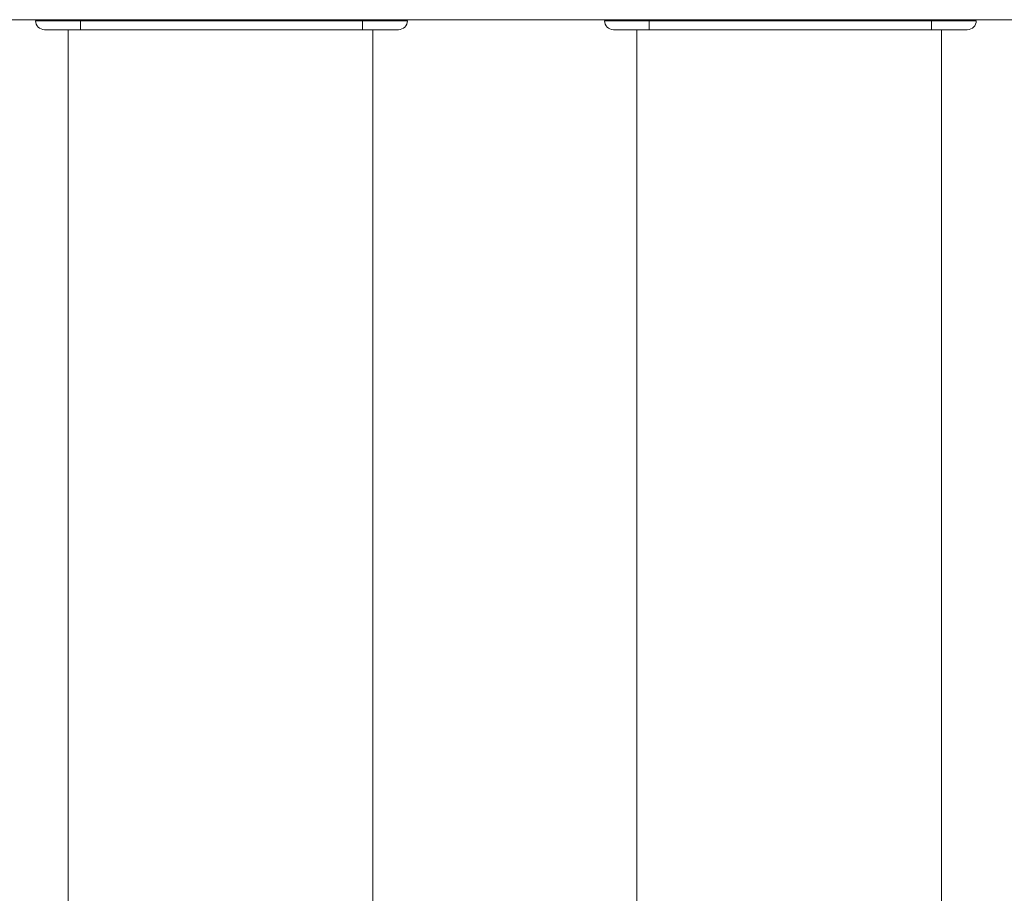
# Model space of a CAD drawing. Units: inches. Extents: x -384 to 595, y -277 to 574.
# Drawn here: x -48 to -26, y 239 to 258 of the extents above; entities that cross this region are included whole.
import ezdxf

# ---------------------------------------------------------------- set-up
doc = ezdxf.new("R2010")
doc.units = ezdxf.units.IN
doc.header["$MEASUREMENT"] = 0
doc.layers.add('Livello 1', color=7, linetype='Continuous')

# ---------------------------------------------------------------- blocks, each defined once
blk = doc.blocks.new('block 1393')
at = {"layer": 'Livello 1', "color": 7, "lineweight": 18, "true_color": 0xffffff}
blk.add_lwpolyline([(-27.733, 258.2), (-27.733, 258.206), (-27.733, 258.223)], dxfattribs=at)
blk = doc.blocks.new('block 1394')
at = {"layer": 'Livello 1', "color": 7, "lineweight": 18, "true_color": 0xffffff}
blk.add_lwpolyline([(-34.377, 258.223), (-34.377, 258.206), (-34.377, 258.2)], dxfattribs=at)
blk = doc.blocks.new('block 1395')
at = {"layer": 'Livello 1', "color": 7, "lineweight": 18, "true_color": 0xffffff}
blk.add_lwpolyline([(-27.908, 258.2), (-34.203, 258.2)], dxfattribs=at)
blk = doc.blocks.new('block 1396')
at = {"layer": 'Livello 1', "color": 7, "lineweight": 18, "true_color": 0xffffff}
blk.add_lwpolyline([(-27.908, 258), (-27.908, 258.015), (-27.908, 258.059), (-27.908, 258.124), (-27.908, 258.2)], dxfattribs=at)
blk = doc.blocks.new('block 1397')
at = {"layer": 'Livello 1', "color": 7, "lineweight": 18, "true_color": 0xffffff}
blk.add_lwpolyline([(-34.203, 258), (-27.908, 258)], dxfattribs=at)
blk = doc.blocks.new('block 1398')
at = {"layer": 'Livello 1', "color": 7, "lineweight": 18, "true_color": 0xffffff}
blk.add_lwpolyline([(-34.203, 258.2), (-34.203, 258.124), (-34.203, 258.059), (-34.203, 258.015), (-34.203, 258)], dxfattribs=at)
blk = doc.blocks.new('block 1399')
at = {"layer": 'Livello 1', "color": 7, "lineweight": 18, "true_color": 0xffffff}
blk.add_open_spline([(-27.333, 258.2), (-27.358, 258.2), (-27.38, 258.209), (-27.397, 258.223)], degree=3, dxfattribs=at)
blk = doc.blocks.new('block 1400')
at = {"layer": 'Livello 1', "color": 7, "lineweight": 18, "true_color": 0xffffff}
blk.add_open_spline([(-34.713, 258.223), (-34.731, 258.209), (-34.753, 258.2), (-34.777, 258.2)], degree=3, dxfattribs=at)
blk = doc.blocks.new('block 1401')
at = {"layer": 'Livello 1', "color": 7, "lineweight": 18, "true_color": 0xffffff}
blk.add_lwpolyline([(-27.333, 258.2), (-27.37, 258.207), (-27.388, 258.216), (-27.396, 258.223)], dxfattribs=at)
blk = doc.blocks.new('block 1402')
at = {"layer": 'Livello 1', "color": 7, "lineweight": 18, "true_color": 0xffffff}
blk.add_lwpolyline([(-27.733, 258.223), (-27.733, 258.216), (-27.733, 258.207), (-27.733, 258.2)], dxfattribs=at)
blk = doc.blocks.new('block 1403')
at = {"layer": 'Livello 1', "color": 7, "lineweight": 18, "true_color": 0xffffff}
blk.add_lwpolyline([(-34.714, 258.223), (-34.722, 258.216), (-34.74, 258.207), (-34.777, 258.2)], dxfattribs=at)
blk = doc.blocks.new('block 1404')
at = {"layer": 'Livello 1', "color": 7, "lineweight": 18, "true_color": 0xffffff}
blk.add_open_spline([(-34.377, 258.206), (-34.377, 258.207), (-34.377, 258.216), (-34.377, 258.216), (-34.377, 258.216), (-34.377, 258.223), (-34.377, 258.223)], degree=3, knots=[0, 0, 0, 0, 1, 1, 1, 2, 2, 2, 2], dxfattribs=at)
blk = doc.blocks.new('block 1405')
at = {"layer": 'Livello 1', "color": 7, "lineweight": 18, "true_color": 0xffffff}
blk.add_open_spline([(-35.002, 258), (-35.112, 258), (-35.202, 258.09), (-35.202, 258.2)], degree=3, dxfattribs=at)
blk = doc.blocks.new('block 1406')
at = {"layer": 'Livello 1', "color": 7, "lineweight": 18, "true_color": 0xffffff}
blk.add_lwpolyline([(-34.203, 258.2), (-34.345, 258.2), (-34.484, 258.2), (-34.618, 258.2), (-34.743, 258.2), (-34.857, 258.2), (-34.958, 258.2), (-35.043, 258.2), (-35.111, 258.2), (-35.161, 258.2), (-35.192, 258.2), (-35.202, 258.2)], dxfattribs=at)
blk = doc.blocks.new('block 1407')
at = {"layer": 'Livello 1', "color": 7, "lineweight": 18, "true_color": 0xffffff}
blk.add_lwpolyline([(-34.203, 258), (-34.203, 258.015), (-34.203, 258.059), (-34.203, 258.124), (-34.203, 258.2)], dxfattribs=at)
blk = doc.blocks.new('block 1408')
at = {"layer": 'Livello 1', "color": 7, "lineweight": 18, "true_color": 0xffffff}
blk.add_lwpolyline([(-35.002, 258), (-34.99, 258), (-34.954, 258), (-34.895, 258), (-34.815, 258), (-34.716, 258), (-34.602, 258), (-34.476, 258), (-34.341, 258), (-34.203, 258)], dxfattribs=at)
blk = doc.blocks.new('block 1409')
at = {"layer": 'Livello 1', "color": 7, "lineweight": 18, "true_color": 0xffffff}
blk.add_open_spline([(-26.909, 258.2), (-26.909, 258.09), (-26.998, 258), (-27.109, 258)], degree=3, dxfattribs=at)
blk = doc.blocks.new('block 1410')
at = {"layer": 'Livello 1', "color": 7, "lineweight": 18, "true_color": 0xffffff}
blk.add_lwpolyline([(-26.909, 258.2), (-26.919, 258.2), (-26.949, 258.2), (-26.999, 258.2), (-27.067, 258.2), (-27.153, 258.2), (-27.254, 258.2), (-27.368, 258.2), (-27.493, 258.2), (-27.626, 258.2), (-27.766, 258.2), (-27.908, 258.2)], dxfattribs=at)
blk = doc.blocks.new('block 1411')
at = {"layer": 'Livello 1', "color": 7, "lineweight": 18, "true_color": 0xffffff}
blk.add_lwpolyline([(-27.908, 258.2), (-27.908, 258.124), (-27.908, 258.059), (-27.908, 258.015), (-27.908, 258)], dxfattribs=at)
blk = doc.blocks.new('block 1412')
at = {"layer": 'Livello 1', "color": 7, "lineweight": 18, "true_color": 0xffffff}
blk.add_lwpolyline([(-27.908, 258), (-27.769, 258), (-27.635, 258), (-27.508, 258), (-27.394, 258), (-27.296, 258), (-27.216, 258), (-27.157, 258), (-27.121, 258), (-27.109, 258)], dxfattribs=at)
blk = doc.blocks.new('block 1413')
at = {"layer": 'Livello 1', "color": 7, "lineweight": 18, "true_color": 0xffffff}
blk.add_lwpolyline([(-27.908, 258.2), (-27.709, 258.2), (-27.524, 258.2), (-27.355, 258.2), (-27.201, 258.2), (-27.073, 258.2), (-26.982, 258.2), (-26.927, 258.2), (-26.909, 258.2)], dxfattribs=at)
blk = doc.blocks.new('block 1414')
at = {"layer": 'Livello 1', "color": 7, "lineweight": 18, "true_color": 0xffffff}
blk.add_lwpolyline([(-34.203, 258.2), (-27.908, 258.2)], dxfattribs=at)
blk = doc.blocks.new('block 1415')
at = {"layer": 'Livello 1', "color": 7, "lineweight": 18, "true_color": 0xffffff}
blk.add_lwpolyline([(-35.202, 258.2), (-35.183, 258.2), (-35.129, 258.2), (-35.037, 258.2), (-34.909, 258.2), (-34.755, 258.2), (-34.586, 258.2), (-34.402, 258.2), (-34.203, 258.2)], dxfattribs=at)
blk = doc.blocks.new('block 1416')
at = {"layer": 'Livello 1', "color": 7, "lineweight": 18, "true_color": 0xffffff}
blk.add_lwpolyline([(-34.203, 258), (-34.362, 258), (-34.509, 258), (-34.645, 258), (-34.768, 258), (-34.87, 258), (-34.943, 258), (-34.987, 258), (-35.002, 258)], dxfattribs=at)
blk = doc.blocks.new('block 1417')
at = {"layer": 'Livello 1', "color": 7, "lineweight": 18, "true_color": 0xffffff}
blk.add_lwpolyline([(-27.908, 258), (-34.203, 258)], dxfattribs=at)
blk = doc.blocks.new('block 1418')
at = {"layer": 'Livello 1', "color": 7, "lineweight": 18, "true_color": 0xffffff}
blk.add_lwpolyline([(-27.109, 258), (-27.123, 258), (-27.167, 258), (-27.24, 258), (-27.343, 258), (-27.466, 258), (-27.601, 258), (-27.748, 258), (-27.908, 258)], dxfattribs=at)
blk = doc.blocks.new('block 1419')
at = {"layer": 'Livello 1', "color": 7, "lineweight": 18, "true_color": 0xffffff}
blk.add_lwpolyline([(-47.067, 258.223), (-47.067, 258.206), (-47.067, 258.2)], dxfattribs=at)
blk = doc.blocks.new('block 1420')
at = {"layer": 'Livello 1', "color": 7, "lineweight": 18, "true_color": 0xffffff}
blk.add_lwpolyline([(-40.422, 258.2), (-40.422, 258.206), (-40.422, 258.223)], dxfattribs=at)
blk = doc.blocks.new('block 1421')
at = {"layer": 'Livello 1', "color": 7, "lineweight": 18, "true_color": 0xffffff}
blk.add_lwpolyline([(-40.597, 258.2), (-46.892, 258.2)], dxfattribs=at)
blk = doc.blocks.new('block 1422')
at = {"layer": 'Livello 1', "color": 7, "lineweight": 18, "true_color": 0xffffff}
blk.add_lwpolyline([(-40.597, 258), (-40.597, 258.015), (-40.597, 258.059), (-40.597, 258.124), (-40.597, 258.2)], dxfattribs=at)
blk = doc.blocks.new('block 1423')
at = {"layer": 'Livello 1', "color": 7, "lineweight": 18, "true_color": 0xffffff}
blk.add_lwpolyline([(-46.892, 258), (-40.597, 258)], dxfattribs=at)
blk = doc.blocks.new('block 1424')
at = {"layer": 'Livello 1', "color": 7, "lineweight": 18, "true_color": 0xffffff}
blk.add_lwpolyline([(-46.892, 258.2), (-46.892, 258.124), (-46.892, 258.059), (-46.892, 258.015), (-46.892, 258)], dxfattribs=at)
blk = doc.blocks.new('block 1425')
at = {"layer": 'Livello 1', "color": 7, "lineweight": 18, "true_color": 0xffffff}
blk.add_open_spline([(-40.023, 258.2), (-40.047, 258.2), (-40.069, 258.209), (-40.086, 258.223)], degree=3, dxfattribs=at)
blk = doc.blocks.new('block 1426')
at = {"layer": 'Livello 1', "color": 7, "lineweight": 18, "true_color": 0xffffff}
blk.add_open_spline([(-47.402, 258.223), (-47.42, 258.209), (-47.442, 258.2), (-47.466, 258.2)], degree=3, dxfattribs=at)
blk = doc.blocks.new('block 1427')
at = {"layer": 'Livello 1', "color": 7, "lineweight": 18, "true_color": 0xffffff}
blk.add_lwpolyline([(-40.422, 258.223), (-40.422, 258.216), (-40.422, 258.207), (-40.422, 258.2)], dxfattribs=at)
blk = doc.blocks.new('block 1428')
at = {"layer": 'Livello 1', "color": 7, "lineweight": 18, "true_color": 0xffffff}
blk.add_lwpolyline([(-40.023, 258.2), (-40.059, 258.207), (-40.077, 258.216), (-40.085, 258.223)], dxfattribs=at)
blk = doc.blocks.new('block 1429')
at = {"layer": 'Livello 1', "color": 7, "lineweight": 18, "true_color": 0xffffff}
blk.add_lwpolyline([(-47.403, 258.223), (-47.412, 258.216), (-47.429, 258.207), (-47.466, 258.2)], dxfattribs=at)
blk = doc.blocks.new('block 1430')
at = {"layer": 'Livello 1', "color": 7, "lineweight": 18, "true_color": 0xffffff}
blk.add_open_spline([(-47.067, 258.206), (-47.067, 258.207), (-47.067, 258.216), (-47.067, 258.216), (-47.067, 258.216), (-47.067, 258.223), (-47.067, 258.223)], degree=3, knots=[0, 0, 0, 0, 1, 1, 1, 2, 2, 2, 2], dxfattribs=at)
blk = doc.blocks.new('block 1431')
at = {"layer": 'Livello 1', "color": 7, "lineweight": 18, "true_color": 0xffffff}
blk.add_open_spline([(-47.691, 258), (-47.801, 258), (-47.891, 258.09), (-47.891, 258.2)], degree=3, dxfattribs=at)
blk = doc.blocks.new('block 1432')
at = {"layer": 'Livello 1', "color": 7, "lineweight": 18, "true_color": 0xffffff}
blk.add_lwpolyline([(-46.892, 258.2), (-47.034, 258.2), (-47.173, 258.2), (-47.307, 258.2), (-47.432, 258.2), (-47.546, 258.2), (-47.647, 258.2), (-47.732, 258.2), (-47.801, 258.2), (-47.85, 258.2), (-47.881, 258.2), (-47.891, 258.2)], dxfattribs=at)
blk = doc.blocks.new('block 1433')
at = {"layer": 'Livello 1', "color": 7, "lineweight": 18, "true_color": 0xffffff}
blk.add_lwpolyline([(-46.892, 258), (-46.892, 258.015), (-46.892, 258.059), (-46.892, 258.124), (-46.892, 258.2)], dxfattribs=at)
blk = doc.blocks.new('block 1434')
at = {"layer": 'Livello 1', "color": 7, "lineweight": 18, "true_color": 0xffffff}
blk.add_lwpolyline([(-47.691, 258), (-47.679, 258), (-47.643, 258), (-47.584, 258), (-47.504, 258), (-47.405, 258), (-47.291, 258), (-47.165, 258), (-47.03, 258), (-46.892, 258)], dxfattribs=at)
blk = doc.blocks.new('block 1435')
at = {"layer": 'Livello 1', "color": 7, "lineweight": 18, "true_color": 0xffffff}
blk.add_open_spline([(-39.598, 258.2), (-39.598, 258.09), (-39.687, 258), (-39.798, 258)], degree=3, dxfattribs=at)
blk = doc.blocks.new('block 1436')
at = {"layer": 'Livello 1', "color": 7, "lineweight": 18, "true_color": 0xffffff}
blk.add_lwpolyline([(-40.597, 258), (-40.458, 258), (-40.324, 258), (-40.197, 258), (-40.083, 258), (-39.985, 258), (-39.905, 258), (-39.846, 258), (-39.81, 258), (-39.798, 258)], dxfattribs=at)
blk = doc.blocks.new('block 1437')
at = {"layer": 'Livello 1', "color": 7, "lineweight": 18, "true_color": 0xffffff}
blk.add_lwpolyline([(-40.597, 258.2), (-40.597, 258.124), (-40.597, 258.059), (-40.597, 258.015), (-40.597, 258)], dxfattribs=at)
blk = doc.blocks.new('block 1438')
at = {"layer": 'Livello 1', "color": 7, "lineweight": 18, "true_color": 0xffffff}
blk.add_lwpolyline([(-39.598, 258.2), (-39.608, 258.2), (-39.638, 258.2), (-39.688, 258.2), (-39.757, 258.2), (-39.842, 258.2), (-39.943, 258.2), (-40.057, 258.2), (-40.182, 258.2), (-40.316, 258.2), (-40.455, 258.2), (-40.597, 258.2)], dxfattribs=at)
blk = doc.blocks.new('block 1439')
at = {"layer": 'Livello 1', "color": 7, "lineweight": 18, "true_color": 0xffffff}
blk.add_lwpolyline([(-47.891, 258.2), (-47.873, 258.2), (-47.818, 258.2), (-47.726, 258.2), (-47.598, 258.2), (-47.444, 258.2), (-47.275, 258.2), (-47.091, 258.2), (-46.892, 258.2)], dxfattribs=at)
blk = doc.blocks.new('block 1440')
at = {"layer": 'Livello 1', "color": 7, "lineweight": 18, "true_color": 0xffffff}
blk.add_lwpolyline([(-46.892, 258.2), (-40.597, 258.2)], dxfattribs=at)
blk = doc.blocks.new('block 1441')
at = {"layer": 'Livello 1', "color": 7, "lineweight": 18, "true_color": 0xffffff}
blk.add_lwpolyline([(-40.597, 258.2), (-40.398, 258.2), (-40.214, 258.2), (-40.045, 258.2), (-39.891, 258.2), (-39.763, 258.2), (-39.671, 258.2), (-39.616, 258.2), (-39.598, 258.2)], dxfattribs=at)
blk = doc.blocks.new('block 1442')
at = {"layer": 'Livello 1', "color": 7, "lineweight": 18, "true_color": 0xffffff}
blk.add_lwpolyline([(-46.892, 258), (-47.051, 258), (-47.199, 258), (-47.334, 258), (-47.457, 258), (-47.559, 258), (-47.632, 258), (-47.676, 258), (-47.691, 258)], dxfattribs=at)
blk = doc.blocks.new('block 1443')
at = {"layer": 'Livello 1', "color": 7, "lineweight": 18, "true_color": 0xffffff}
blk.add_lwpolyline([(-40.597, 258), (-46.892, 258)], dxfattribs=at)
blk = doc.blocks.new('block 1444')
at = {"layer": 'Livello 1', "color": 7, "lineweight": 18, "true_color": 0xffffff}
blk.add_lwpolyline([(-39.798, 258), (-39.812, 258), (-39.856, 258), (-39.929, 258), (-40.032, 258), (-40.155, 258), (-40.29, 258), (-40.438, 258), (-40.597, 258)], dxfattribs=at)
blk = doc.blocks.new('block 2401')
at = {"layer": 'Livello 1', "color": 7, "lineweight": 18, "true_color": 0xffffff}
blk.add_lwpolyline([(-40.372, 258), (-40.372, 256.57), (-40.372, 253.511), (-40.372, 250.45), (-40.372, 247.386), (-40.372, 244.321), (-40.372, 241.252), (-40.372, 238.182), (-40.372, 235.11), (-40.372, 231.888), (-40.372, 228.664), (-40.372, 225.438), (-40.372, 222.209), (-40.372, 218.978)], dxfattribs=at)
blk = doc.blocks.new('block 2402')
at = {"layer": 'Livello 1', "color": 7, "lineweight": 18, "true_color": 0xffffff}
blk.add_lwpolyline([(-47.166, 218.726), (-47.166, 221.957), (-47.166, 225.186), (-47.166, 228.413), (-47.166, 231.637), (-47.166, 234.859), (-47.166, 238.078), (-47.166, 241.294), (-47.166, 244.508), (-47.166, 247.536), (-47.166, 250.562), (-47.166, 253.586), (-47.166, 256.607), (-47.166, 258)], dxfattribs=at)
blk = doc.blocks.new('block 2403')
at = {"layer": 'Livello 1', "color": 7, "lineweight": 18, "true_color": 0xffffff}
blk.add_lwpolyline([(-47.166, 258.001), (-47.166, 255.611), (-47.166, 253.218), (-47.166, 250.823), (-47.166, 248.425), (-47.166, 246.026), (-47.166, 243.625), (-47.166, 241.222), (-47.166, 238.818), (-47.166, 236.412), (-47.166, 234.006), (-47.166, 231.598), (-47.166, 229.19), (-47.166, 226.781), (-47.166, 224.371), (-47.166, 221.961), (-47.166, 219.551), (-47.166, 217.142)], dxfattribs=at)
blk = doc.blocks.new('block 2404')
at = {"layer": 'Livello 1', "color": 7, "lineweight": 18, "true_color": 0xffffff}
blk.add_lwpolyline([(-40.372, 217.141), (-40.372, 219.551), (-40.372, 221.961), (-40.372, 224.371), (-40.372, 226.78), (-40.372, 229.189), (-40.372, 231.598), (-40.372, 234.006), (-40.372, 236.412), (-40.372, 238.818), (-40.372, 241.222), (-40.372, 243.625), (-40.372, 246.026), (-40.372, 248.425), (-40.372, 250.823), (-40.372, 253.218), (-40.372, 255.611), (-40.372, 258.001)], dxfattribs=at)
blk = doc.blocks.new('block 2405')
at = {"layer": 'Livello 1', "color": 7, "lineweight": 18, "true_color": 0xffffff}
blk.add_lwpolyline([(-27.683, 258), (-27.683, 256.57), (-27.683, 253.511), (-27.683, 250.45), (-27.683, 247.386), (-27.683, 244.321), (-27.683, 241.252), (-27.683, 238.182), (-27.683, 235.11), (-27.683, 231.888), (-27.683, 228.664), (-27.683, 225.438), (-27.683, 222.209), (-27.683, 218.978)], dxfattribs=at)
blk = doc.blocks.new('block 2406')
at = {"layer": 'Livello 1', "color": 7, "lineweight": 18, "true_color": 0xffffff}
blk.add_lwpolyline([(-34.477, 218.726), (-34.477, 221.957), (-34.477, 225.186), (-34.477, 228.413), (-34.477, 231.637), (-34.477, 234.859), (-34.477, 238.078), (-34.477, 241.294), (-34.477, 244.508), (-34.477, 247.536), (-34.477, 250.562), (-34.477, 253.586), (-34.477, 256.607), (-34.477, 258)], dxfattribs=at)
blk = doc.blocks.new('block 2407')
at = {"layer": 'Livello 1', "color": 7, "lineweight": 18, "true_color": 0xffffff}
blk.add_lwpolyline([(-34.477, 258.001), (-34.477, 255.611), (-34.477, 253.218), (-34.477, 250.823), (-34.477, 248.425), (-34.477, 246.026), (-34.477, 243.625), (-34.477, 241.222), (-34.477, 238.818), (-34.477, 236.412), (-34.477, 234.006), (-34.477, 231.598), (-34.477, 229.189), (-34.477, 226.78), (-34.477, 224.371), (-34.477, 221.961), (-34.477, 219.551), (-34.477, 217.141)], dxfattribs=at)
blk = doc.blocks.new('block 2408')
at = {"layer": 'Livello 1', "color": 7, "lineweight": 18, "true_color": 0xffffff}
blk.add_lwpolyline([(-27.683, 217.141), (-27.683, 219.551), (-27.683, 221.961), (-27.683, 224.37), (-27.683, 226.78), (-27.683, 229.189), (-27.683, 231.597), (-27.683, 234.005), (-27.683, 236.412), (-27.683, 238.817), (-27.683, 241.222), (-27.683, 243.624), (-27.683, 246.025), (-27.683, 248.425), (-27.683, 250.822), (-27.683, 253.217), (-27.683, 255.61), (-27.683, 258)], dxfattribs=at)
blk = doc.blocks.new('block 2645')
at = {"layer": 'Livello 1', "color": 7, "lineweight": 18, "true_color": 0xffffff}
blk.add_lwpolyline([(-115.108, 258.223), (78.726, 258.223)], dxfattribs=at)
blk = doc.blocks.new('block 3283')
at = {"layer": 'Livello 1', "color": 7, "lineweight": 18, "true_color": 0xffffff}
blk.add_lwpolyline([(-40.372, 258), (-40.372, 256.57), (-40.372, 253.511), (-40.372, 250.45), (-40.372, 247.386), (-40.372, 244.321), (-40.372, 241.252), (-40.372, 238.182), (-40.372, 235.11), (-40.372, 231.888), (-40.372, 228.664), (-40.372, 225.438), (-40.372, 222.209), (-40.372, 218.978)], dxfattribs=at)
blk = doc.blocks.new('block 3284')
at = {"layer": 'Livello 1', "color": 7, "lineweight": 18, "true_color": 0xffffff}
blk.add_lwpolyline([(-47.166, 218.726), (-47.166, 221.957), (-47.166, 225.186), (-47.166, 228.413), (-47.166, 231.637), (-47.166, 234.859), (-47.166, 238.078), (-47.166, 241.294), (-47.166, 244.508), (-47.166, 247.536), (-47.166, 250.562), (-47.166, 253.586), (-47.166, 256.607), (-47.166, 258)], dxfattribs=at)
blk = doc.blocks.new('block 3285')
at = {"layer": 'Livello 1', "color": 7, "lineweight": 18, "true_color": 0xffffff}
blk.add_lwpolyline([(-40.372, 217.141), (-40.372, 219.551), (-40.372, 221.961), (-40.372, 224.371), (-40.372, 226.78), (-40.372, 229.189), (-40.372, 231.598), (-40.372, 234.006), (-40.372, 236.412), (-40.372, 238.818), (-40.372, 241.222), (-40.372, 243.625), (-40.372, 246.026), (-40.372, 248.425), (-40.372, 250.823), (-40.372, 253.218), (-40.372, 255.611), (-40.372, 258.001)], dxfattribs=at)
blk = doc.blocks.new('block 3286')
at = {"layer": 'Livello 1', "color": 7, "lineweight": 18, "true_color": 0xffffff}
blk.add_lwpolyline([(-47.166, 258.001), (-47.166, 255.611), (-47.166, 253.218), (-47.166, 250.823), (-47.166, 248.425), (-47.166, 246.026), (-47.166, 243.625), (-47.166, 241.222), (-47.166, 238.818), (-47.166, 236.412), (-47.166, 234.006), (-47.166, 231.598), (-47.166, 229.19), (-47.166, 226.781), (-47.166, 224.371), (-47.166, 221.961), (-47.166, 219.551), (-47.166, 217.142)], dxfattribs=at)
blk = doc.blocks.new('block 3291')
at = {"layer": 'Livello 1', "color": 7, "lineweight": 18, "true_color": 0xffffff}
blk.add_lwpolyline([(-27.683, 258), (-27.683, 256.57), (-27.683, 253.511), (-27.683, 250.45), (-27.683, 247.386), (-27.683, 244.321), (-27.683, 241.252), (-27.683, 238.182), (-27.683, 235.11), (-27.683, 231.888), (-27.683, 228.664), (-27.683, 225.438), (-27.683, 222.209), (-27.683, 218.978)], dxfattribs=at)
blk = doc.blocks.new('block 3292')
at = {"layer": 'Livello 1', "color": 7, "lineweight": 18, "true_color": 0xffffff}
blk.add_lwpolyline([(-34.477, 218.726), (-34.477, 221.957), (-34.477, 225.186), (-34.477, 228.413), (-34.477, 231.637), (-34.477, 234.859), (-34.477, 238.078), (-34.477, 241.294), (-34.477, 244.508), (-34.477, 247.536), (-34.477, 250.562), (-34.477, 253.586), (-34.477, 256.607), (-34.477, 258)], dxfattribs=at)
blk = doc.blocks.new('block 3293')
at = {"layer": 'Livello 1', "color": 7, "lineweight": 18, "true_color": 0xffffff}
blk.add_lwpolyline([(-27.683, 217.141), (-27.683, 219.551), (-27.683, 221.961), (-27.683, 224.37), (-27.683, 226.78), (-27.683, 229.189), (-27.683, 231.597), (-27.683, 234.005), (-27.683, 236.412), (-27.683, 238.817), (-27.683, 241.222), (-27.683, 243.624), (-27.683, 246.025), (-27.683, 248.425), (-27.683, 250.822), (-27.683, 253.217), (-27.683, 255.61), (-27.683, 258)], dxfattribs=at)
blk = doc.blocks.new('block 3294')
at = {"layer": 'Livello 1', "color": 7, "lineweight": 18, "true_color": 0xffffff}
blk.add_lwpolyline([(-34.477, 258.001), (-34.477, 255.611), (-34.477, 253.218), (-34.477, 250.823), (-34.477, 248.425), (-34.477, 246.026), (-34.477, 243.625), (-34.477, 241.222), (-34.477, 238.818), (-34.477, 236.412), (-34.477, 234.006), (-34.477, 231.598), (-34.477, 229.189), (-34.477, 226.78), (-34.477, 224.371), (-34.477, 221.961), (-34.477, 219.551), (-34.477, 217.141)], dxfattribs=at)
blk = doc.blocks.new('block 3327')
at = {"layer": 'Livello 1', "color": 7, "lineweight": 18, "true_color": 0xffffff}
blk.add_lwpolyline([(-115.108, 258.223), (78.726, 258.223)], dxfattribs=at)
blk = doc.blocks.new('block 3746')
at = {"layer": 'Livello 1', "color": 7, "lineweight": 18, "true_color": 0xffffff}
blk.add_lwpolyline([(-34.377, 258.223), (-34.377, 258.206), (-34.377, 258.2)], dxfattribs=at)
blk = doc.blocks.new('block 3747')
at = {"layer": 'Livello 1', "color": 7, "lineweight": 18, "true_color": 0xffffff}
blk.add_lwpolyline([(-27.733, 258.2), (-27.733, 258.206), (-27.733, 258.223)], dxfattribs=at)
blk = doc.blocks.new('block 3748')
at = {"layer": 'Livello 1', "color": 7, "lineweight": 18, "true_color": 0xffffff}
blk.add_lwpolyline([(-27.908, 258.2), (-34.203, 258.2)], dxfattribs=at)
blk = doc.blocks.new('block 3749')
at = {"layer": 'Livello 1', "color": 7, "lineweight": 18, "true_color": 0xffffff}
blk.add_lwpolyline([(-27.908, 258), (-27.908, 258.015), (-27.908, 258.059), (-27.908, 258.124), (-27.908, 258.2)], dxfattribs=at)
blk = doc.blocks.new('block 3750')
at = {"layer": 'Livello 1', "color": 7, "lineweight": 18, "true_color": 0xffffff}
blk.add_lwpolyline([(-34.203, 258), (-27.908, 258)], dxfattribs=at)
blk = doc.blocks.new('block 3751')
at = {"layer": 'Livello 1', "color": 7, "lineweight": 18, "true_color": 0xffffff}
blk.add_lwpolyline([(-34.203, 258.2), (-34.203, 258.124), (-34.203, 258.059), (-34.203, 258.015), (-34.203, 258)], dxfattribs=at)
blk = doc.blocks.new('block 3770')
at = {"layer": 'Livello 1', "color": 7, "lineweight": 18, "true_color": 0xffffff}
blk.add_open_spline([(-27.333, 258.2), (-27.358, 258.2), (-27.38, 258.209), (-27.397, 258.223)], degree=3, dxfattribs=at)
blk = doc.blocks.new('block 3771')
at = {"layer": 'Livello 1', "color": 7, "lineweight": 18, "true_color": 0xffffff}
blk.add_open_spline([(-34.713, 258.223), (-34.731, 258.209), (-34.753, 258.2), (-34.777, 258.2)], degree=3, dxfattribs=at)
blk = doc.blocks.new('block 3772')
at = {"layer": 'Livello 1', "color": 7, "lineweight": 18, "true_color": 0xffffff}
blk.add_lwpolyline([(-27.733, 258.223), (-27.733, 258.216), (-27.733, 258.207), (-27.733, 258.2)], dxfattribs=at)
blk = doc.blocks.new('block 3773')
at = {"layer": 'Livello 1', "color": 7, "lineweight": 18, "true_color": 0xffffff}
blk.add_lwpolyline([(-27.333, 258.2), (-27.37, 258.207), (-27.388, 258.216), (-27.396, 258.223)], dxfattribs=at)
blk = doc.blocks.new('block 3774')
at = {"layer": 'Livello 1', "color": 7, "lineweight": 18, "true_color": 0xffffff}
blk.add_lwpolyline([(-34.377, 258.2), (-34.377, 258.207), (-34.377, 258.216), (-34.377, 258.223)], dxfattribs=at)
blk = doc.blocks.new('block 3775')
at = {"layer": 'Livello 1', "color": 7, "lineweight": 18, "true_color": 0xffffff}
blk.add_lwpolyline([(-34.714, 258.223), (-34.722, 258.216), (-34.74, 258.207), (-34.777, 258.2)], dxfattribs=at)
blk = doc.blocks.new('block 3782')
at = {"layer": 'Livello 1', "color": 7, "lineweight": 18, "true_color": 0xffffff}
blk.add_open_spline([(-35.002, 258), (-35.112, 258), (-35.202, 258.09), (-35.202, 258.2)], degree=3, dxfattribs=at)
blk = doc.blocks.new('block 3783')
at = {"layer": 'Livello 1', "color": 7, "lineweight": 18, "true_color": 0xffffff}
blk.add_lwpolyline([(-34.203, 258.2), (-34.345, 258.2), (-34.484, 258.2), (-34.618, 258.2), (-34.743, 258.2), (-34.857, 258.2), (-34.958, 258.2), (-35.043, 258.2), (-35.111, 258.2), (-35.161, 258.2), (-35.192, 258.2), (-35.202, 258.2)], dxfattribs=at)
blk = doc.blocks.new('block 3784')
at = {"layer": 'Livello 1', "color": 7, "lineweight": 18, "true_color": 0xffffff}
blk.add_lwpolyline([(-35.002, 258), (-34.99, 258), (-34.954, 258), (-34.895, 258), (-34.815, 258), (-34.716, 258), (-34.602, 258), (-34.476, 258), (-34.341, 258), (-34.203, 258)], dxfattribs=at)
blk = doc.blocks.new('block 3785')
at = {"layer": 'Livello 1', "color": 7, "lineweight": 18, "true_color": 0xffffff}
blk.add_lwpolyline([(-34.203, 258), (-34.203, 258.015), (-34.203, 258.059), (-34.203, 258.124), (-34.203, 258.2)], dxfattribs=at)
blk = doc.blocks.new('block 3786')
at = {"layer": 'Livello 1', "color": 7, "lineweight": 18, "true_color": 0xffffff}
blk.add_open_spline([(-26.909, 258.2), (-26.909, 258.09), (-26.998, 258), (-27.109, 258)], degree=3, dxfattribs=at)
blk = doc.blocks.new('block 3787')
at = {"layer": 'Livello 1', "color": 7, "lineweight": 18, "true_color": 0xffffff}
blk.add_lwpolyline([(-27.908, 258), (-27.769, 258), (-27.635, 258), (-27.508, 258), (-27.394, 258), (-27.296, 258), (-27.216, 258), (-27.157, 258), (-27.121, 258), (-27.109, 258)], dxfattribs=at)
blk = doc.blocks.new('block 3788')
at = {"layer": 'Livello 1', "color": 7, "lineweight": 18, "true_color": 0xffffff}
blk.add_lwpolyline([(-26.909, 258.2), (-26.919, 258.2), (-26.949, 258.2), (-26.999, 258.2), (-27.067, 258.2), (-27.153, 258.2), (-27.254, 258.2), (-27.368, 258.2), (-27.493, 258.2), (-27.626, 258.2), (-27.766, 258.2), (-27.908, 258.2)], dxfattribs=at)
blk = doc.blocks.new('block 3789')
at = {"layer": 'Livello 1', "color": 7, "lineweight": 18, "true_color": 0xffffff}
blk.add_lwpolyline([(-27.908, 258.2), (-27.908, 258.124), (-27.908, 258.059), (-27.908, 258.015), (-27.908, 258)], dxfattribs=at)
blk = doc.blocks.new('block 3790')
at = {"layer": 'Livello 1', "color": 7, "lineweight": 18, "true_color": 0xffffff}
blk.add_lwpolyline([(-27.908, 258.2), (-27.709, 258.2), (-27.524, 258.2), (-27.355, 258.2), (-27.201, 258.2), (-27.073, 258.2), (-26.982, 258.2), (-26.927, 258.2), (-26.909, 258.2)], dxfattribs=at)
blk = doc.blocks.new('block 3791')
at = {"layer": 'Livello 1', "color": 7, "lineweight": 18, "true_color": 0xffffff}
blk.add_lwpolyline([(-35.202, 258.2), (-35.183, 258.2), (-35.129, 258.2), (-35.037, 258.2), (-34.909, 258.2), (-34.755, 258.2), (-34.586, 258.2), (-34.402, 258.2), (-34.203, 258.2)], dxfattribs=at)
blk = doc.blocks.new('block 3792')
at = {"layer": 'Livello 1', "color": 7, "lineweight": 18, "true_color": 0xffffff}
blk.add_lwpolyline([(-34.203, 258.2), (-27.908, 258.2)], dxfattribs=at)
blk = doc.blocks.new('block 3793')
at = {"layer": 'Livello 1', "color": 7, "lineweight": 18, "true_color": 0xffffff}
blk.add_lwpolyline([(-34.203, 258), (-34.362, 258), (-34.509, 258), (-34.645, 258), (-34.768, 258), (-34.87, 258), (-34.943, 258), (-34.987, 258), (-35.002, 258)], dxfattribs=at)
blk = doc.blocks.new('block 3794')
at = {"layer": 'Livello 1', "color": 7, "lineweight": 18, "true_color": 0xffffff}
blk.add_lwpolyline([(-27.908, 258), (-34.203, 258)], dxfattribs=at)
blk = doc.blocks.new('block 3795')
at = {"layer": 'Livello 1', "color": 7, "lineweight": 18, "true_color": 0xffffff}
blk.add_lwpolyline([(-27.109, 258), (-27.123, 258), (-27.167, 258), (-27.24, 258), (-27.343, 258), (-27.466, 258), (-27.601, 258), (-27.748, 258), (-27.908, 258)], dxfattribs=at)
blk = doc.blocks.new('block 3798')
at = {"layer": 'Livello 1', "color": 7, "lineweight": 18, "true_color": 0xffffff}
blk.add_lwpolyline([(-47.067, 258.223), (-47.067, 258.206), (-47.067, 258.2)], dxfattribs=at)
blk = doc.blocks.new('block 3799')
at = {"layer": 'Livello 1', "color": 7, "lineweight": 18, "true_color": 0xffffff}
blk.add_lwpolyline([(-40.422, 258.2), (-40.422, 258.206), (-40.422, 258.223)], dxfattribs=at)
blk = doc.blocks.new('block 3800')
at = {"layer": 'Livello 1', "color": 7, "lineweight": 18, "true_color": 0xffffff}
blk.add_lwpolyline([(-40.597, 258), (-40.597, 258.015), (-40.597, 258.059), (-40.597, 258.124), (-40.597, 258.2)], dxfattribs=at)
blk = doc.blocks.new('block 3801')
at = {"layer": 'Livello 1', "color": 7, "lineweight": 18, "true_color": 0xffffff}
blk.add_lwpolyline([(-40.597, 258.2), (-46.892, 258.2)], dxfattribs=at)
blk = doc.blocks.new('block 3802')
at = {"layer": 'Livello 1', "color": 7, "lineweight": 18, "true_color": 0xffffff}
blk.add_lwpolyline([(-46.892, 258.2), (-46.892, 258.124), (-46.892, 258.059), (-46.892, 258.015), (-46.892, 258)], dxfattribs=at)
blk = doc.blocks.new('block 3803')
at = {"layer": 'Livello 1', "color": 7, "lineweight": 18, "true_color": 0xffffff}
blk.add_lwpolyline([(-46.892, 258), (-40.597, 258)], dxfattribs=at)
blk = doc.blocks.new('block 3822')
at = {"layer": 'Livello 1', "color": 7, "lineweight": 18, "true_color": 0xffffff}
blk.add_open_spline([(-40.023, 258.2), (-40.047, 258.2), (-40.069, 258.209), (-40.086, 258.223)], degree=3, dxfattribs=at)
blk = doc.blocks.new('block 3823')
at = {"layer": 'Livello 1', "color": 7, "lineweight": 18, "true_color": 0xffffff}
blk.add_open_spline([(-47.402, 258.223), (-47.42, 258.209), (-47.442, 258.2), (-47.466, 258.2)], degree=3, dxfattribs=at)
blk = doc.blocks.new('block 3824')
at = {"layer": 'Livello 1', "color": 7, "lineweight": 18, "true_color": 0xffffff}
blk.add_lwpolyline([(-40.422, 258.223), (-40.422, 258.216), (-40.422, 258.207), (-40.422, 258.2)], dxfattribs=at)
blk = doc.blocks.new('block 3825')
at = {"layer": 'Livello 1', "color": 7, "lineweight": 18, "true_color": 0xffffff}
blk.add_lwpolyline([(-40.023, 258.2), (-40.059, 258.207), (-40.077, 258.216), (-40.085, 258.223)], dxfattribs=at)
blk = doc.blocks.new('block 3826')
at = {"layer": 'Livello 1', "color": 7, "lineweight": 18, "true_color": 0xffffff}
blk.add_lwpolyline([(-47.067, 258.2), (-47.067, 258.207), (-47.067, 258.216), (-47.067, 258.223)], dxfattribs=at)
blk = doc.blocks.new('block 3827')
at = {"layer": 'Livello 1', "color": 7, "lineweight": 18, "true_color": 0xffffff}
blk.add_lwpolyline([(-47.403, 258.223), (-47.412, 258.216), (-47.429, 258.207), (-47.466, 258.2)], dxfattribs=at)
blk = doc.blocks.new('block 3834')
at = {"layer": 'Livello 1', "color": 7, "lineweight": 18, "true_color": 0xffffff}
blk.add_open_spline([(-47.691, 258), (-47.801, 258), (-47.891, 258.09), (-47.891, 258.2)], degree=3, dxfattribs=at)
blk = doc.blocks.new('block 3835')
at = {"layer": 'Livello 1', "color": 7, "lineweight": 18, "true_color": 0xffffff}
blk.add_lwpolyline([(-46.892, 258.2), (-47.034, 258.2), (-47.173, 258.2), (-47.307, 258.2), (-47.432, 258.2), (-47.546, 258.2), (-47.647, 258.2), (-47.732, 258.2), (-47.801, 258.2), (-47.85, 258.2), (-47.881, 258.2), (-47.891, 258.2)], dxfattribs=at)
blk = doc.blocks.new('block 3836')
at = {"layer": 'Livello 1', "color": 7, "lineweight": 18, "true_color": 0xffffff}
blk.add_lwpolyline([(-46.892, 258), (-46.892, 258.015), (-46.892, 258.059), (-46.892, 258.124), (-46.892, 258.2)], dxfattribs=at)
blk = doc.blocks.new('block 3837')
at = {"layer": 'Livello 1', "color": 7, "lineweight": 18, "true_color": 0xffffff}
blk.add_lwpolyline([(-47.691, 258), (-47.679, 258), (-47.643, 258), (-47.584, 258), (-47.504, 258), (-47.405, 258), (-47.291, 258), (-47.165, 258), (-47.03, 258), (-46.892, 258)], dxfattribs=at)
blk = doc.blocks.new('block 3838')
at = {"layer": 'Livello 1', "color": 7, "lineweight": 18, "true_color": 0xffffff}
blk.add_open_spline([(-39.598, 258.2), (-39.598, 258.09), (-39.687, 258), (-39.798, 258)], degree=3, dxfattribs=at)
blk = doc.blocks.new('block 3839')
at = {"layer": 'Livello 1', "color": 7, "lineweight": 18, "true_color": 0xffffff}
blk.add_lwpolyline([(-40.597, 258), (-40.458, 258), (-40.324, 258), (-40.197, 258), (-40.083, 258), (-39.985, 258), (-39.905, 258), (-39.846, 258), (-39.81, 258), (-39.798, 258)], dxfattribs=at)
blk = doc.blocks.new('block 3840')
at = {"layer": 'Livello 1', "color": 7, "lineweight": 18, "true_color": 0xffffff}
blk.add_lwpolyline([(-40.597, 258.2), (-40.597, 258.124), (-40.597, 258.059), (-40.597, 258.015), (-40.597, 258)], dxfattribs=at)
blk = doc.blocks.new('block 3841')
at = {"layer": 'Livello 1', "color": 7, "lineweight": 18, "true_color": 0xffffff}
blk.add_lwpolyline([(-39.598, 258.2), (-39.608, 258.2), (-39.638, 258.2), (-39.688, 258.2), (-39.757, 258.2), (-39.842, 258.2), (-39.943, 258.2), (-40.057, 258.2), (-40.182, 258.2), (-40.316, 258.2), (-40.455, 258.2), (-40.597, 258.2)], dxfattribs=at)
blk = doc.blocks.new('block 3842')
at = {"layer": 'Livello 1', "color": 7, "lineweight": 18, "true_color": 0xffffff}
blk.add_lwpolyline([(-40.597, 258.2), (-40.398, 258.2), (-40.214, 258.2), (-40.045, 258.2), (-39.891, 258.2), (-39.763, 258.2), (-39.671, 258.2), (-39.616, 258.2), (-39.598, 258.2)], dxfattribs=at)
blk = doc.blocks.new('block 3843')
at = {"layer": 'Livello 1', "color": 7, "lineweight": 18, "true_color": 0xffffff}
blk.add_lwpolyline([(-47.891, 258.2), (-47.873, 258.2), (-47.818, 258.2), (-47.726, 258.2), (-47.598, 258.2), (-47.444, 258.2), (-47.275, 258.2), (-47.091, 258.2), (-46.892, 258.2)], dxfattribs=at)
blk = doc.blocks.new('block 3844')
at = {"layer": 'Livello 1', "color": 7, "lineweight": 18, "true_color": 0xffffff}
blk.add_lwpolyline([(-46.892, 258.2), (-40.597, 258.2)], dxfattribs=at)
blk = doc.blocks.new('block 3845')
at = {"layer": 'Livello 1', "color": 7, "lineweight": 18, "true_color": 0xffffff}
blk.add_lwpolyline([(-46.892, 258), (-47.051, 258), (-47.199, 258), (-47.334, 258), (-47.457, 258), (-47.559, 258), (-47.632, 258), (-47.676, 258), (-47.691, 258)], dxfattribs=at)
blk = doc.blocks.new('block 3846')
at = {"layer": 'Livello 1', "color": 7, "lineweight": 18, "true_color": 0xffffff}
blk.add_lwpolyline([(-39.798, 258), (-39.812, 258), (-39.856, 258), (-39.929, 258), (-40.032, 258), (-40.155, 258), (-40.29, 258), (-40.438, 258), (-40.597, 258)], dxfattribs=at)
blk = doc.blocks.new('block 3847')
at = {"layer": 'Livello 1', "color": 7, "lineweight": 18, "true_color": 0xffffff}
blk.add_lwpolyline([(-40.597, 258), (-46.892, 258)], dxfattribs=at)

msp = doc.modelspace()

# ---------------------------------------------------------------- block references
at = {"layer": 'Livello 1'}
for name in ['block 2645', 'block 3327', 'block 1431', 'block 1432', 'block 1439', 'block 3834', 'block 3835', 'block 3843', 'block 1426', 'block 1429', 'block 3823', 'block 3827', 'block 1419', 'block 1430', 'block 3798', 'block 3826', 'block 1421', 'block 1424', 'block 1433', 'block 1440', 'block 3801', 'block 3802', 'block 3836', 'block 3844', 'block 1422', 'block 1437', 'block 1438', 'block 1441', 'block 3800', 'block 3840', 'block 3841', 'block 3842', 'block 1420', 'block 1427', 'block 3799', 'block 3824', 'block 1425', 'block 3822', 'block 1428', 'block 3825', 'block 1435', 'block 3838', 'block 1405', 'block 1406', 'block 1415', 'block 3782', 'block 3783', 'block 3791', 'block 1400', 'block 1403', 'block 3771', 'block 3775', 'block 1394', 'block 1404', 'block 3746', 'block 3774', 'block 1395', 'block 1398', 'block 1407', 'block 1414', 'block 3748', 'block 3751', 'block 3785', 'block 3792', 'block 1396', 'block 1410', 'block 1411', 'block 1413', 'block 3749', 'block 3788', 'block 3789', 'block 3790', 'block 1393', 'block 1402', 'block 3747', 'block 3772', 'block 1399', 'block 3770', 'block 1401', 'block 3773', 'block 1409', 'block 3786', 'block 1434', 'block 1442', 'block 3837', 'block 3845', 'block 2403', 'block 3286', 'block 2402', 'block 3284', 'block 1423', 'block 1443', 'block 3803', 'block 3847', 'block 1436', 'block 1444', 'block 3839', 'block 3846', 'block 2404', 'block 3285', 'block 2401', 'block 3283', 'block 1408', 'block 1416', 'block 3784', 'block 3793', 'block 2407', 'block 3294', 'block 2406', 'block 3292', 'block 1397', 'block 1417', 'block 3750', 'block 3794', 'block 1412', 'block 1418', 'block 3787', 'block 3795', 'block 2405', 'block 2408', 'block 3291', 'block 3293']:
    msp.add_blockref(name, (0, 0), dxfattribs=at)

doc.saveas('drawing.dxf')
